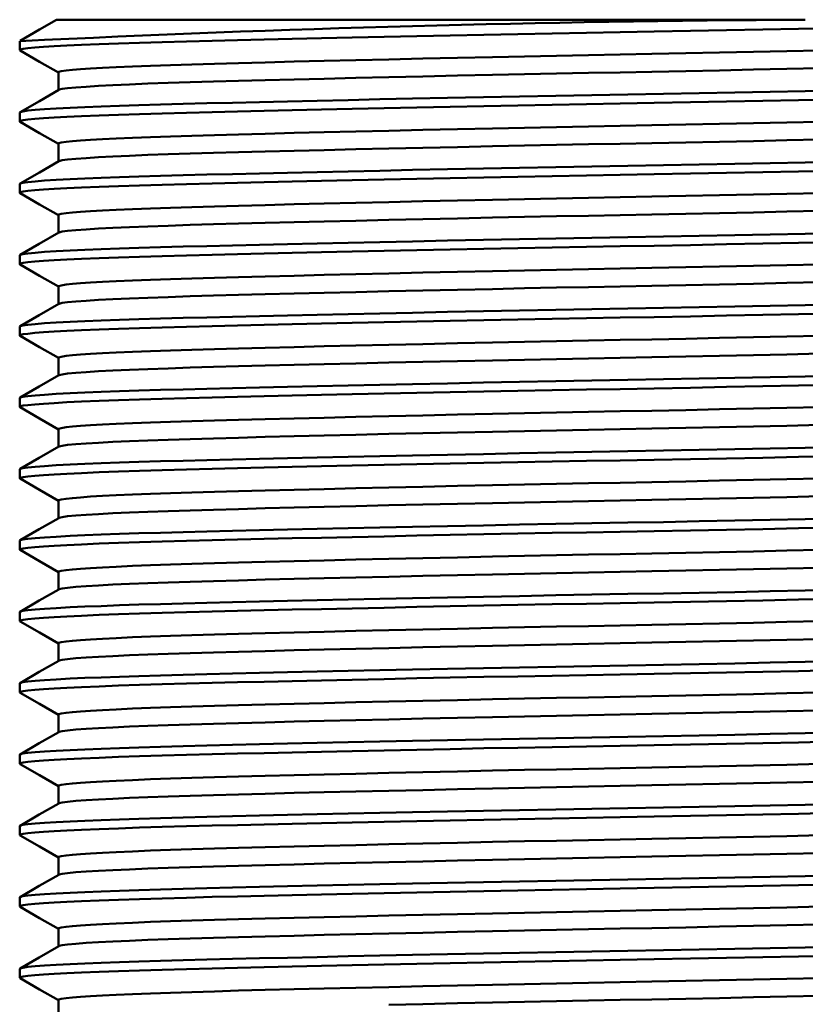
# Model space of a CAD drawing. Units: millimetres. Extents: x 27 to 750, y 48 to 411.
# Drawn here: x 238 to 252, y 393 to 411 of the extents above; entities that cross this region are included whole.
import ezdxf

# ---------------------------------------------------------------- set-up
doc = ezdxf.new("R2010")
doc.units = ezdxf.units.MM

msp = doc.modelspace()

# ---------------------------------------------------------------- linework, layer by layer
at = {"color": 7, "linetype": 'Continuous', "lineweight": 50}
for p, q in [((251.67, 410.603), (238.353, 410.603)), ((237.697, 410.222), (237.697, 410.063)), ((237.697, 408.952), (237.697, 408.793)), ((237.697, 407.682), (237.697, 407.523)), ((237.697, 406.412), (237.697, 406.253)), ((237.697, 405.142), (237.697, 404.983)), ((237.697, 403.872), (237.697, 403.713)), ((237.697, 402.602), (237.697, 402.443)), ((237.697, 401.332), (237.697, 401.173)), ((237.697, 400.062), (237.697, 399.903)), ((237.697, 398.792), (237.697, 398.633)), ((237.697, 397.522), (237.697, 397.363)), ((237.697, 396.252), (237.697, 396.093)), ((237.697, 394.982), (237.697, 394.823)), ((237.697, 393.712), (237.697, 393.553))]:
    msp.add_line(p, q, dxfattribs=at)
at = {"color": 7, "linetype": 'Continuous', "lineweight": 50, "flags": 128}
for points in [[(238.354, 410.604), (238.047, 410.427), (237.703, 410.228)], [(252.172, 410.455), (251.548, 410.442), (250.913, 410.429), (250.271, 410.417), (249.627, 410.404), (248.982, 410.392), (248.379, 410.381), (247.776, 410.37), (247.168, 410.359), (246.56, 410.347), (245.954, 410.336), (245.353, 410.324), (244.761, 410.312), (244.179, 410.299), (243.613, 410.287), (243.063, 410.275), (242.543, 410.264), (242.045, 410.252), (241.57, 410.241), (241.12, 410.23), (240.664, 410.218), (240.233, 410.206), (239.828, 410.194), (239.452, 410.182), (239.108, 410.169), (238.797, 410.156), (238.537, 410.144), (238.312, 410.132), (238.12, 410.12), (237.964, 410.108), (237.844, 410.096), (237.76, 410.085), (237.712, 410.073), (237.698, 410.062), (237.709, 410.056)], [(237.705, 410.056), (238.049, 409.857), (238.385, 409.663)], [(251.926, 410.058), (251.342, 410.045), (250.748, 410.032), (250.147, 410.02), (249.544, 410.007), (248.941, 409.995), (248.377, 409.984), (247.812, 409.973), (247.245, 409.962), (246.676, 409.951), (246.109, 409.939), (245.482, 409.925), (244.865, 409.912), (244.262, 409.898), (243.678, 409.885), (243.115, 409.871), (242.577, 409.858), (242.066, 409.845), (241.587, 409.833), (241.16, 409.821), (240.757, 409.809), (240.378, 409.797), (240.026, 409.785), (239.704, 409.772), (239.413, 409.759), (239.171, 409.747), (238.959, 409.735), (238.78, 409.723), (238.635, 409.711), (238.522, 409.699), (238.437, 409.686), (238.392, 409.674), (238.39, 409.666)], [(251.926, 409.741), (251.342, 409.728), (250.748, 409.715), (250.147, 409.702), (249.544, 409.69), (248.941, 409.678), (248.377, 409.667), (247.812, 409.656), (247.245, 409.645), (246.676, 409.633), (246.109, 409.621), (245.482, 409.608), (244.865, 409.594), (244.262, 409.581), (243.678, 409.567), (243.115, 409.554), (242.577, 409.541), (242.066, 409.528), (241.587, 409.515), (241.145, 409.503), (240.729, 409.491), (240.339, 409.478), (239.978, 409.466), (239.65, 409.452), (239.356, 409.439), (239.098, 409.426), (238.879, 409.412), (238.693, 409.399), (238.55, 409.385), (238.452, 409.372), (238.397, 409.359), (238.395, 409.355)], [(238.385, 409.666), (238.385, 409.508), (238.385, 409.352)], [(252.23, 409.345), (251.669, 409.333), (251.046, 409.321), (250.416, 409.308), (249.781, 409.296), (249.147, 409.284), (248.515, 409.273), (247.876, 409.261), (247.233, 409.249), (246.588, 409.237), (245.945, 409.224), (245.308, 409.212), (244.681, 409.199), (244.101, 409.187), (243.537, 409.174), (242.99, 409.162), (242.463, 409.15), (241.96, 409.139), (241.481, 409.127), (241.028, 409.116), (240.603, 409.105), (240.199, 409.094), (239.819, 409.083), (239.47, 409.071), (239.148, 409.059), (238.856, 409.048), (238.594, 409.036), (238.347, 409.023), (238.139, 409.01), (237.971, 408.997), (237.843, 408.985), (237.755, 408.972), (237.708, 408.96), (237.7, 408.952)], [(238.391, 409.355), (238.047, 409.157), (237.703, 408.958)], [(252.172, 409.185), (251.548, 409.172), (250.913, 409.159), (250.271, 409.147), (249.627, 409.134), (248.982, 409.122), (248.379, 409.111), (247.776, 409.1), (247.168, 409.089), (246.56, 409.077), (245.954, 409.066), (245.353, 409.054), (244.761, 409.042), (244.179, 409.029), (243.613, 409.017), (243.063, 409.005), (242.543, 408.994), (242.045, 408.982), (241.57, 408.971), (241.12, 408.96), (240.664, 408.948), (240.233, 408.936), (239.828, 408.924), (239.452, 408.912), (239.108, 408.899), (238.797, 408.886), (238.537, 408.874), (238.312, 408.862), (238.12, 408.85), (237.964, 408.838), (237.844, 408.826), (237.76, 408.815), (237.712, 408.803), (237.698, 408.792), (237.709, 408.786)], [(237.705, 408.786), (238.049, 408.587), (238.385, 408.393)], [(251.926, 408.788), (251.342, 408.775), (250.748, 408.762), (250.147, 408.75), (249.544, 408.737), (248.941, 408.725), (248.377, 408.714), (247.812, 408.703), (247.245, 408.692), (246.676, 408.681), (246.109, 408.669), (245.482, 408.655), (244.865, 408.642), (244.262, 408.628), (243.678, 408.615), (243.115, 408.601), (242.577, 408.588), (242.066, 408.575), (241.587, 408.563), (241.16, 408.551), (240.757, 408.539), (240.378, 408.527), (240.026, 408.515), (239.704, 408.502), (239.413, 408.489), (239.171, 408.477), (238.959, 408.465), (238.78, 408.453), (238.635, 408.441), (238.522, 408.429), (238.437, 408.416), (238.392, 408.404), (238.39, 408.396)], [(238.385, 408.396), (238.385, 408.238), (238.385, 408.082)], [(251.926, 408.471), (251.342, 408.458), (250.748, 408.445), (250.147, 408.432), (249.544, 408.42), (248.941, 408.408), (248.377, 408.397), (247.812, 408.386), (247.245, 408.375), (246.676, 408.363), (246.109, 408.351), (245.482, 408.338), (244.865, 408.324), (244.262, 408.311), (243.678, 408.297), (243.115, 408.284), (242.577, 408.271), (242.066, 408.258), (241.587, 408.245), (241.145, 408.233), (240.729, 408.221), (240.339, 408.208), (239.978, 408.196), (239.65, 408.182), (239.356, 408.169), (239.098, 408.156), (238.879, 408.142), (238.693, 408.129), (238.55, 408.115), (238.452, 408.102), (238.397, 408.089), (238.395, 408.085)], [(252.23, 408.075), (251.669, 408.063), (251.046, 408.051), (250.416, 408.038), (249.781, 408.026), (249.147, 408.014), (248.515, 408.003), (247.876, 407.991), (247.233, 407.979), (246.588, 407.967), (245.945, 407.954), (245.308, 407.942), (244.681, 407.929), (244.101, 407.917), (243.537, 407.904), (242.99, 407.892), (242.463, 407.88), (241.96, 407.869), (241.481, 407.857), (241.028, 407.846), (240.603, 407.835), (240.199, 407.824), (239.819, 407.813), (239.47, 407.801), (239.148, 407.789), (238.856, 407.778), (238.594, 407.766), (238.347, 407.753), (238.139, 407.74), (237.971, 407.727), (237.843, 407.715), (237.755, 407.702), (237.708, 407.69), (237.7, 407.682)], [(238.391, 408.085), (238.047, 407.887), (237.703, 407.688)], [(252.172, 407.915), (251.548, 407.902), (250.913, 407.889), (250.271, 407.877), (249.627, 407.864), (248.982, 407.852), (248.379, 407.841), (247.776, 407.83), (247.168, 407.819), (246.56, 407.807), (245.954, 407.796), (245.353, 407.784), (244.761, 407.772), (244.179, 407.759), (243.613, 407.747), (243.063, 407.735), (242.543, 407.724), (242.045, 407.712), (241.57, 407.701), (241.12, 407.69), (240.664, 407.678), (240.233, 407.666), (239.828, 407.654), (239.452, 407.642), (239.108, 407.629), (238.797, 407.616), (238.537, 407.604), (238.312, 407.592), (238.12, 407.58), (237.964, 407.568), (237.844, 407.556), (237.76, 407.545), (237.712, 407.533), (237.698, 407.522), (237.709, 407.516)], [(237.705, 407.516), (238.05, 407.317), (238.385, 407.123)], [(251.926, 407.518), (251.342, 407.505), (250.748, 407.492), (250.147, 407.48), (249.544, 407.467), (248.941, 407.455), (248.377, 407.444), (247.812, 407.433), (247.245, 407.422), (246.676, 407.411), (246.109, 407.399), (245.482, 407.385), (244.865, 407.372), (244.262, 407.358), (243.678, 407.345), (243.115, 407.331), (242.577, 407.318), (242.066, 407.305), (241.587, 407.293), (241.16, 407.281), (240.757, 407.269), (240.378, 407.257), (240.026, 407.245), (239.704, 407.232), (239.413, 407.219), (239.171, 407.207), (238.959, 407.195), (238.78, 407.183), (238.635, 407.171), (238.522, 407.159), (238.437, 407.146), (238.392, 407.134), (238.39, 407.126)], [(238.385, 407.126), (238.385, 406.967), (238.385, 406.812)], [(251.926, 407.201), (251.342, 407.188), (250.748, 407.175), (250.147, 407.162), (249.544, 407.15), (248.941, 407.138), (248.377, 407.127), (247.812, 407.116), (247.245, 407.105), (246.676, 407.093), (246.109, 407.081), (245.482, 407.068), (244.865, 407.054), (244.262, 407.041), (243.678, 407.027), (243.115, 407.014), (242.577, 407.001), (242.066, 406.988), (241.587, 406.975), (241.145, 406.963), (240.729, 406.951), (240.339, 406.938), (239.978, 406.926), (239.65, 406.912), (239.356, 406.899), (239.098, 406.886), (238.879, 406.872), (238.693, 406.859), (238.55, 406.845), (238.452, 406.832), (238.397, 406.819), (238.395, 406.815)], [(252.23, 406.805), (251.669, 406.793), (251.046, 406.781), (250.416, 406.768), (249.781, 406.756), (249.147, 406.744), (248.515, 406.733), (247.876, 406.721), (247.233, 406.709), (246.588, 406.697), (245.945, 406.684), (245.308, 406.672), (244.681, 406.659), (244.101, 406.647), (243.537, 406.634), (242.99, 406.622), (242.463, 406.61), (241.96, 406.599), (241.481, 406.587), (241.028, 406.576), (240.603, 406.565), (240.199, 406.554), (239.819, 406.543), (239.47, 406.531), (239.148, 406.519), (238.856, 406.508), (238.594, 406.496), (238.347, 406.483), (238.139, 406.47), (237.971, 406.457), (237.843, 406.445), (237.755, 406.432), (237.708, 406.42), (237.7, 406.412)], [(238.391, 406.815), (238.046, 406.617), (237.703, 406.418)], [(252.172, 406.645), (251.548, 406.632), (250.913, 406.619), (250.271, 406.607), (249.627, 406.594), (248.982, 406.582), (248.379, 406.571), (247.776, 406.56), (247.168, 406.549), (246.56, 406.537), (245.954, 406.526), (245.353, 406.514), (244.761, 406.502), (244.179, 406.489), (243.613, 406.477), (243.063, 406.465), (242.543, 406.454), (242.045, 406.442), (241.57, 406.431), (241.12, 406.42), (240.664, 406.408), (240.233, 406.396), (239.828, 406.384), (239.452, 406.372), (239.108, 406.359), (238.797, 406.346), (238.537, 406.334), (238.312, 406.322), (238.12, 406.31), (237.964, 406.298), (237.844, 406.286), (237.76, 406.275), (237.712, 406.263), (237.698, 406.252), (237.709, 406.246)], [(237.705, 406.246), (238.05, 406.047), (238.385, 405.853)], [(251.926, 406.248), (251.342, 406.235), (250.748, 406.222), (250.147, 406.21), (249.544, 406.197), (248.941, 406.185), (248.377, 406.174), (247.812, 406.163), (247.245, 406.152), (246.676, 406.141), (246.109, 406.129), (245.482, 406.115), (244.865, 406.102), (244.262, 406.088), (243.678, 406.075), (243.115, 406.061), (242.577, 406.048), (242.066, 406.035), (241.587, 406.023), (241.16, 406.011), (240.757, 405.999), (240.378, 405.987), (240.026, 405.975), (239.704, 405.962), (239.413, 405.949), (239.171, 405.937), (238.959, 405.925), (238.78, 405.913), (238.635, 405.901), (238.522, 405.889), (238.437, 405.876), (238.392, 405.864), (238.39, 405.856)], [(238.385, 405.856), (238.385, 405.697), (238.385, 405.542)], [(251.926, 405.931), (251.342, 405.918), (250.748, 405.905), (250.147, 405.892), (249.544, 405.88), (248.941, 405.868), (248.377, 405.857), (247.812, 405.846), (247.245, 405.835), (246.676, 405.823), (246.109, 405.811), (245.482, 405.798), (244.865, 405.784), (244.262, 405.771), (243.678, 405.757), (243.115, 405.744), (242.577, 405.731), (242.066, 405.718), (241.587, 405.705), (241.145, 405.693), (240.729, 405.681), (240.339, 405.668), (239.978, 405.656), (239.65, 405.642), (239.356, 405.629), (239.098, 405.616), (238.879, 405.602), (238.693, 405.589), (238.55, 405.575), (238.452, 405.562), (238.397, 405.549), (238.395, 405.545)], [(252.23, 405.535), (251.669, 405.523), (251.046, 405.511), (250.416, 405.498), (249.781, 405.486), (249.147, 405.474), (248.515, 405.463), (247.876, 405.451), (247.233, 405.439), (246.588, 405.427), (245.945, 405.414), (245.308, 405.402), (244.681, 405.389), (244.101, 405.377), (243.537, 405.364), (242.99, 405.352), (242.463, 405.34), (241.96, 405.329), (241.481, 405.317), (241.028, 405.306), (240.603, 405.295), (240.199, 405.284), (239.819, 405.273), (239.47, 405.261), (239.148, 405.249), (238.856, 405.238), (238.594, 405.226), (238.347, 405.213), (238.139, 405.2), (237.971, 405.187), (237.843, 405.175), (237.755, 405.162), (237.708, 405.15), (237.7, 405.142)], [(238.391, 405.545), (238.046, 405.347), (237.703, 405.148)], [(252.172, 405.375), (251.548, 405.362), (250.913, 405.349), (250.271, 405.337), (249.627, 405.324), (248.982, 405.312), (248.379, 405.301), (247.776, 405.29), (247.168, 405.279), (246.56, 405.267), (245.954, 405.256), (245.353, 405.244), (244.761, 405.232), (244.179, 405.219), (243.613, 405.207), (243.063, 405.195), (242.543, 405.184), (242.045, 405.172), (241.57, 405.161), (241.12, 405.15), (240.664, 405.138), (240.233, 405.126), (239.828, 405.114), (239.452, 405.102), (239.108, 405.089), (238.797, 405.076), (238.537, 405.064), (238.312, 405.052), (238.12, 405.04), (237.964, 405.028), (237.844, 405.016), (237.76, 405.005), (237.712, 404.993), (237.698, 404.982), (237.709, 404.976)], [(237.705, 404.976), (238.05, 404.777), (238.385, 404.583)], [(251.926, 404.978), (251.342, 404.965), (250.748, 404.952), (250.147, 404.94), (249.544, 404.927), (248.941, 404.915), (248.377, 404.904), (247.812, 404.893), (247.245, 404.882), (246.676, 404.871), (246.109, 404.859), (245.482, 404.845), (244.865, 404.832), (244.262, 404.818), (243.678, 404.805), (243.115, 404.791), (242.577, 404.778), (242.066, 404.765), (241.587, 404.753), (241.16, 404.741), (240.757, 404.729), (240.378, 404.717), (240.026, 404.705), (239.704, 404.692), (239.413, 404.679), (239.171, 404.667), (238.959, 404.655), (238.78, 404.643), (238.635, 404.631), (238.522, 404.619), (238.437, 404.606), (238.392, 404.594), (238.39, 404.586)], [(251.926, 404.661), (251.342, 404.648), (250.748, 404.635), (250.147, 404.622), (249.544, 404.61), (248.941, 404.598), (248.377, 404.587), (247.812, 404.576), (247.245, 404.565), (246.676, 404.553), (246.109, 404.541), (245.482, 404.528), (244.865, 404.514), (244.262, 404.501), (243.678, 404.487), (243.115, 404.474), (242.577, 404.461), (242.066, 404.448), (241.587, 404.435), (241.145, 404.423), (240.729, 404.411), (240.339, 404.398), (239.978, 404.386), (239.65, 404.372), (239.356, 404.359), (239.098, 404.346), (238.879, 404.332), (238.693, 404.319), (238.55, 404.305), (238.452, 404.292), (238.397, 404.279), (238.395, 404.275)], [(238.385, 404.586), (238.385, 404.427), (238.385, 404.272)], [(252.172, 404.105), (251.548, 404.092), (250.913, 404.079), (250.271, 404.067), (249.627, 404.054), (248.982, 404.042), (248.379, 404.031), (247.776, 404.02), (247.168, 404.009), (246.56, 403.997), (245.954, 403.986), (245.353, 403.974), (244.761, 403.962), (244.179, 403.949), (243.613, 403.937), (243.063, 403.925), (242.543, 403.914), (242.045, 403.902), (241.57, 403.891), (241.12, 403.88), (240.664, 403.868), (240.233, 403.856), (239.828, 403.844), (239.452, 403.832), (239.108, 403.819), (238.797, 403.806), (238.537, 403.794), (238.312, 403.782), (238.12, 403.77), (237.964, 403.758), (237.844, 403.746), (237.76, 403.735), (237.712, 403.723), (237.698, 403.712), (237.709, 403.706)], [(252.23, 404.265), (251.669, 404.253), (251.046, 404.241), (250.416, 404.228), (249.781, 404.216), (249.147, 404.204), (248.515, 404.193), (247.876, 404.181), (247.233, 404.169), (246.588, 404.157), (245.945, 404.144), (245.308, 404.132), (244.681, 404.119), (244.101, 404.107), (243.537, 404.094), (242.99, 404.082), (242.463, 404.07), (241.96, 404.059), (241.481, 404.047), (241.028, 404.036), (240.603, 404.025), (240.199, 404.014), (239.819, 404.003), (239.47, 403.991), (239.148, 403.979), (238.856, 403.968), (238.594, 403.956), (238.347, 403.943), (238.139, 403.93), (237.971, 403.917), (237.843, 403.905), (237.755, 403.892), (237.708, 403.88), (237.7, 403.872)], [(238.391, 404.275), (238.046, 404.077), (237.703, 403.878)], [(237.705, 403.706), (238.05, 403.507), (238.385, 403.313)], [(251.926, 403.708), (251.342, 403.695), (250.748, 403.682), (250.147, 403.67), (249.544, 403.657), (248.941, 403.645), (248.377, 403.634), (247.812, 403.623), (247.245, 403.612), (246.676, 403.601), (246.109, 403.589), (245.482, 403.575), (244.865, 403.562), (244.262, 403.548), (243.678, 403.535), (243.115, 403.521), (242.577, 403.508), (242.066, 403.495), (241.587, 403.483), (241.16, 403.471), (240.757, 403.459), (240.378, 403.447), (240.026, 403.435), (239.704, 403.422), (239.413, 403.409), (239.171, 403.397), (238.959, 403.385), (238.78, 403.373), (238.635, 403.361), (238.522, 403.349), (238.437, 403.336), (238.392, 403.324), (238.39, 403.316)], [(238.385, 403.316), (238.385, 403.157), (238.385, 403.002)], [(251.926, 403.391), (251.342, 403.378), (250.748, 403.365), (250.147, 403.352), (249.544, 403.34), (248.941, 403.328), (248.377, 403.317), (247.812, 403.306), (247.245, 403.295), (246.676, 403.283), (246.109, 403.271), (245.482, 403.258), (244.865, 403.244), (244.262, 403.231), (243.678, 403.217), (243.115, 403.204), (242.577, 403.191), (242.066, 403.178), (241.587, 403.165), (241.145, 403.153), (240.729, 403.141), (240.339, 403.128), (239.978, 403.116), (239.65, 403.102), (239.356, 403.089), (239.098, 403.076), (238.879, 403.062), (238.693, 403.049), (238.55, 403.035), (238.452, 403.022), (238.397, 403.009), (238.395, 403.005)], [(252.23, 402.995), (251.669, 402.983), (251.046, 402.971), (250.416, 402.958), (249.781, 402.946), (249.147, 402.934), (248.515, 402.923), (247.876, 402.911), (247.233, 402.899), (246.588, 402.887), (245.945, 402.874), (245.308, 402.862), (244.681, 402.849), (244.101, 402.837), (243.537, 402.824), (242.99, 402.812), (242.463, 402.8), (241.96, 402.789), (241.481, 402.777), (241.028, 402.766), (240.603, 402.755), (240.199, 402.744), (239.819, 402.733), (239.47, 402.721), (239.148, 402.709), (238.856, 402.698), (238.594, 402.686), (238.347, 402.673), (238.139, 402.66), (237.971, 402.647), (237.843, 402.635), (237.755, 402.622), (237.708, 402.61), (237.7, 402.602)], [(238.391, 403.005), (238.046, 402.806), (237.703, 402.608)], [(252.172, 402.835), (251.548, 402.822), (250.913, 402.809), (250.271, 402.797), (249.627, 402.784), (248.982, 402.772), (248.379, 402.761), (247.776, 402.75), (247.168, 402.739), (246.56, 402.727), (245.954, 402.716), (245.353, 402.704), (244.761, 402.692), (244.179, 402.679), (243.613, 402.667), (243.063, 402.655), (242.543, 402.644), (242.045, 402.632), (241.57, 402.621), (241.12, 402.61), (240.664, 402.598), (240.233, 402.586), (239.828, 402.574), (239.452, 402.562), (239.108, 402.549), (238.797, 402.536), (238.537, 402.524), (238.312, 402.512), (238.12, 402.5), (237.964, 402.488), (237.844, 402.476), (237.76, 402.465), (237.712, 402.453), (237.698, 402.442), (237.709, 402.436)], [(237.705, 402.436), (238.05, 402.237), (238.385, 402.043)], [(251.926, 402.438), (251.342, 402.425), (250.748, 402.412), (250.147, 402.4), (249.544, 402.387), (248.941, 402.375), (248.377, 402.364), (247.812, 402.353), (247.245, 402.342), (246.676, 402.331), (246.109, 402.319), (245.482, 402.305), (244.865, 402.292), (244.262, 402.278), (243.678, 402.265), (243.115, 402.251), (242.577, 402.238), (242.066, 402.225), (241.587, 402.213), (241.16, 402.201), (240.757, 402.189), (240.378, 402.177), (240.026, 402.165), (239.704, 402.152), (239.413, 402.139), (239.171, 402.127), (238.959, 402.115), (238.78, 402.103), (238.635, 402.091), (238.522, 402.079), (238.437, 402.066), (238.392, 402.054), (238.39, 402.046)], [(238.385, 402.046), (238.385, 401.887), (238.385, 401.732)], [(251.926, 402.121), (251.342, 402.108), (250.748, 402.095), (250.147, 402.082), (249.544, 402.07), (248.941, 402.058), (248.377, 402.047), (247.812, 402.036), (247.245, 402.025), (246.676, 402.013), (246.109, 402.001), (245.482, 401.988), (244.865, 401.974), (244.262, 401.961), (243.678, 401.947), (243.115, 401.934), (242.577, 401.921), (242.066, 401.908), (241.587, 401.895), (241.145, 401.883), (240.729, 401.871), (240.339, 401.858), (239.978, 401.846), (239.65, 401.832), (239.356, 401.819), (239.098, 401.806), (238.879, 401.792), (238.693, 401.779), (238.55, 401.765), (238.452, 401.752), (238.397, 401.739), (238.395, 401.735)], [(252.23, 401.725), (251.669, 401.713), (251.046, 401.701), (250.416, 401.688), (249.781, 401.676), (249.147, 401.664), (248.515, 401.653), (247.876, 401.641), (247.233, 401.629), (246.588, 401.617), (245.945, 401.604), (245.308, 401.592), (244.681, 401.579), (244.101, 401.567), (243.537, 401.554), (242.99, 401.542), (242.463, 401.53), (241.96, 401.519), (241.481, 401.507), (241.028, 401.496), (240.603, 401.485), (240.199, 401.474), (239.819, 401.463), (239.47, 401.451), (239.148, 401.439), (238.856, 401.428), (238.594, 401.416), (238.347, 401.403), (238.139, 401.39), (237.971, 401.377), (237.843, 401.365), (237.755, 401.352), (237.708, 401.34), (237.7, 401.332)], [(238.391, 401.735), (238.046, 401.536), (237.703, 401.338)], [(252.172, 401.565), (251.548, 401.552), (250.913, 401.539), (250.271, 401.527), (249.627, 401.514), (248.982, 401.502), (248.379, 401.491), (247.776, 401.48), (247.168, 401.469), (246.56, 401.457), (245.954, 401.446), (245.353, 401.434), (244.761, 401.422), (244.179, 401.409), (243.613, 401.397), (243.063, 401.385), (242.543, 401.374), (242.045, 401.362), (241.57, 401.351), (241.12, 401.34), (240.664, 401.328), (240.233, 401.316), (239.828, 401.304), (239.452, 401.292), (239.108, 401.279), (238.797, 401.266), (238.537, 401.254), (238.312, 401.242), (238.12, 401.23), (237.964, 401.218), (237.844, 401.206), (237.76, 401.195), (237.712, 401.183), (237.698, 401.172), (237.709, 401.166)], [(237.705, 401.166), (238.05, 400.967), (238.385, 400.773)], [(251.926, 401.168), (251.342, 401.155), (250.748, 401.142), (250.147, 401.13), (249.544, 401.117), (248.941, 401.105), (248.377, 401.094), (247.812, 401.083), (247.245, 401.072), (246.676, 401.061), (246.109, 401.049), (245.482, 401.035), (244.865, 401.022), (244.262, 401.008), (243.678, 400.995), (243.115, 400.981), (242.577, 400.968), (242.066, 400.955), (241.587, 400.943), (241.16, 400.931), (240.757, 400.919), (240.378, 400.907), (240.026, 400.895), (239.704, 400.882), (239.413, 400.869), (239.171, 400.857), (238.959, 400.845), (238.78, 400.833), (238.635, 400.821), (238.522, 400.809), (238.437, 400.796), (238.392, 400.784), (238.39, 400.776)], [(238.385, 400.776), (238.385, 400.617), (238.385, 400.462)], [(251.926, 400.851), (251.342, 400.838), (250.748, 400.825), (250.147, 400.812), (249.544, 400.8), (248.941, 400.788), (248.377, 400.777), (247.812, 400.766), (247.245, 400.755), (246.676, 400.743), (246.109, 400.731), (245.482, 400.718), (244.865, 400.704), (244.262, 400.691), (243.678, 400.677), (243.115, 400.664), (242.577, 400.651), (242.066, 400.638), (241.587, 400.625), (241.145, 400.613), (240.729, 400.601), (240.339, 400.588), (239.978, 400.576), (239.65, 400.562), (239.356, 400.549), (239.098, 400.536), (238.879, 400.522), (238.693, 400.509), (238.55, 400.495), (238.452, 400.482), (238.397, 400.469), (238.395, 400.465)], [(252.23, 400.455), (251.669, 400.443), (251.046, 400.431), (250.416, 400.418), (249.781, 400.406), (249.147, 400.394), (248.515, 400.383), (247.876, 400.371), (247.233, 400.359), (246.588, 400.347), (245.945, 400.334), (245.308, 400.322), (244.681, 400.309), (244.101, 400.297), (243.537, 400.284), (242.99, 400.272), (242.463, 400.26), (241.96, 400.249), (241.481, 400.237), (241.028, 400.226), (240.603, 400.215), (240.199, 400.204), (239.819, 400.193), (239.47, 400.181), (239.148, 400.169), (238.856, 400.158), (238.594, 400.146), (238.347, 400.133), (238.139, 400.12), (237.971, 400.107), (237.843, 400.095), (237.755, 400.082), (237.708, 400.07), (237.7, 400.062)], [(238.391, 400.465), (238.046, 400.266), (237.703, 400.068)], [(252.172, 400.295), (251.548, 400.282), (250.913, 400.269), (250.271, 400.257), (249.627, 400.244), (248.982, 400.232), (248.379, 400.221), (247.776, 400.21), (247.168, 400.199), (246.56, 400.187), (245.954, 400.176), (245.353, 400.164), (244.761, 400.152), (244.179, 400.139), (243.613, 400.127), (243.063, 400.115), (242.543, 400.104), (242.045, 400.092), (241.57, 400.081), (241.12, 400.07), (240.664, 400.058), (240.233, 400.046), (239.828, 400.034), (239.452, 400.022), (239.108, 400.009), (238.797, 399.996), (238.537, 399.984), (238.312, 399.972), (238.12, 399.96), (237.964, 399.948), (237.844, 399.936), (237.76, 399.925), (237.712, 399.913), (237.698, 399.902), (237.709, 399.896)], [(251.926, 399.898), (251.342, 399.885), (250.748, 399.872), (250.147, 399.86), (249.544, 399.847), (248.941, 399.835), (248.377, 399.824), (247.812, 399.813), (247.245, 399.802), (246.676, 399.791), (246.109, 399.779), (245.482, 399.765), (244.865, 399.752), (244.262, 399.738), (243.678, 399.725), (243.115, 399.711), (242.577, 399.698), (242.066, 399.685), (241.587, 399.673), (241.16, 399.661), (240.757, 399.649), (240.378, 399.637), (240.026, 399.625), (239.704, 399.612), (239.413, 399.599), (239.171, 399.587), (238.959, 399.575), (238.78, 399.563), (238.635, 399.551), (238.522, 399.539), (238.437, 399.526), (238.392, 399.514), (238.39, 399.506)], [(237.705, 399.896), (238.05, 399.697), (238.385, 399.503)], [(251.926, 399.581), (251.342, 399.568), (250.748, 399.555), (250.147, 399.542), (249.544, 399.53), (248.941, 399.518), (248.377, 399.507), (247.812, 399.496), (247.245, 399.485), (246.676, 399.473), (246.109, 399.461), (245.482, 399.448), (244.865, 399.434), (244.262, 399.421), (243.678, 399.407), (243.115, 399.394), (242.577, 399.381), (242.066, 399.368), (241.587, 399.355), (241.145, 399.343), (240.729, 399.331), (240.339, 399.318), (239.978, 399.306), (239.65, 399.292), (239.356, 399.279), (239.098, 399.266), (238.879, 399.252), (238.693, 399.239), (238.55, 399.225), (238.452, 399.212), (238.397, 399.199), (238.395, 399.195)], [(238.385, 399.506), (238.385, 399.347), (238.385, 399.192)], [(252.172, 399.025), (251.548, 399.012), (250.913, 398.999), (250.271, 398.987), (249.627, 398.974), (248.982, 398.962), (248.379, 398.951), (247.776, 398.94), (247.168, 398.929), (246.56, 398.917), (245.954, 398.906), (245.353, 398.894), (244.761, 398.882), (244.179, 398.869), (243.613, 398.857), (243.063, 398.845), (242.543, 398.834), (242.045, 398.822), (241.57, 398.811), (241.12, 398.8), (240.664, 398.788), (240.233, 398.776), (239.828, 398.764), (239.452, 398.752), (239.108, 398.739), (238.797, 398.726), (238.537, 398.714), (238.312, 398.702), (238.12, 398.69), (237.964, 398.678), (237.844, 398.666), (237.76, 398.655), (237.712, 398.643), (237.698, 398.632), (237.709, 398.626)], [(252.23, 399.185), (251.669, 399.173), (251.046, 399.161), (250.416, 399.148), (249.781, 399.136), (249.147, 399.124), (248.515, 399.113), (247.876, 399.101), (247.233, 399.089), (246.588, 399.077), (245.945, 399.064), (245.308, 399.052), (244.681, 399.039), (244.101, 399.027), (243.537, 399.014), (242.99, 399.002), (242.463, 398.99), (241.96, 398.979), (241.481, 398.967), (241.028, 398.956), (240.603, 398.945), (240.199, 398.934), (239.819, 398.923), (239.47, 398.911), (239.148, 398.899), (238.856, 398.888), (238.594, 398.876), (238.347, 398.863), (238.139, 398.85), (237.971, 398.837), (237.843, 398.825), (237.755, 398.812), (237.708, 398.8), (237.7, 398.792)], [(238.391, 399.195), (238.046, 398.996), (237.703, 398.798)], [(237.705, 398.626), (238.05, 398.427), (238.385, 398.233)], [(251.926, 398.628), (251.342, 398.615), (250.748, 398.602), (250.147, 398.59), (249.544, 398.577), (248.941, 398.565), (248.377, 398.554), (247.812, 398.543), (247.245, 398.532), (246.676, 398.521), (246.109, 398.509), (245.482, 398.495), (244.865, 398.482), (244.262, 398.468), (243.678, 398.455), (243.115, 398.441), (242.577, 398.428), (242.066, 398.415), (241.587, 398.403), (241.16, 398.391), (240.757, 398.379), (240.378, 398.367), (240.026, 398.355), (239.704, 398.342), (239.413, 398.329), (239.171, 398.317), (238.959, 398.305), (238.78, 398.293), (238.635, 398.281), (238.522, 398.269), (238.437, 398.256), (238.392, 398.244), (238.39, 398.236)], [(238.385, 398.236), (238.385, 398.077), (238.385, 397.922)], [(251.926, 398.311), (251.342, 398.298), (250.748, 398.285), (250.147, 398.272), (249.544, 398.26), (248.941, 398.248), (248.377, 398.237), (247.812, 398.226), (247.245, 398.215), (246.676, 398.203), (246.109, 398.191), (245.482, 398.178), (244.865, 398.164), (244.262, 398.151), (243.678, 398.137), (243.115, 398.124), (242.577, 398.111), (242.066, 398.098), (241.587, 398.085), (241.145, 398.073), (240.729, 398.061), (240.339, 398.048), (239.978, 398.036), (239.65, 398.022), (239.356, 398.009), (239.098, 397.996), (238.879, 397.982), (238.693, 397.969), (238.55, 397.955), (238.452, 397.942), (238.397, 397.929), (238.395, 397.925)], [(252.23, 397.915), (251.669, 397.903), (251.046, 397.891), (250.416, 397.878), (249.781, 397.866), (249.147, 397.854), (248.515, 397.843), (247.876, 397.831), (247.233, 397.819), (246.588, 397.807), (245.945, 397.794), (245.308, 397.782), (244.681, 397.769), (244.101, 397.757), (243.537, 397.744), (242.99, 397.732), (242.463, 397.72), (241.96, 397.709), (241.481, 397.697), (241.028, 397.686), (240.603, 397.675), (240.199, 397.664), (239.819, 397.653), (239.47, 397.641), (239.148, 397.629), (238.856, 397.618), (238.594, 397.606), (238.347, 397.593), (238.139, 397.58), (237.971, 397.567), (237.843, 397.555), (237.755, 397.542), (237.708, 397.53), (237.7, 397.522)], [(238.391, 397.925), (238.046, 397.726), (237.703, 397.528)], [(252.172, 397.755), (251.548, 397.742), (250.913, 397.729), (250.271, 397.717), (249.627, 397.704), (248.982, 397.692), (248.379, 397.681), (247.776, 397.67), (247.168, 397.659), (246.56, 397.647), (245.954, 397.636), (245.353, 397.624), (244.761, 397.612), (244.179, 397.599), (243.613, 397.587), (243.063, 397.575), (242.543, 397.564), (242.045, 397.552), (241.57, 397.541), (241.12, 397.53), (240.664, 397.518), (240.233, 397.506), (239.828, 397.494), (239.452, 397.482), (239.108, 397.469), (238.797, 397.456), (238.537, 397.444), (238.312, 397.432), (238.12, 397.42), (237.964, 397.408), (237.844, 397.396), (237.76, 397.385), (237.712, 397.373), (237.698, 397.362), (237.709, 397.356)], [(237.705, 397.356), (238.051, 397.157), (238.385, 396.963)], [(251.926, 397.358), (251.342, 397.345), (250.748, 397.332), (250.147, 397.32), (249.544, 397.307), (248.941, 397.295), (248.377, 397.284), (247.812, 397.273), (247.245, 397.262), (246.676, 397.251), (246.109, 397.239), (245.482, 397.225), (244.865, 397.212), (244.262, 397.198), (243.678, 397.185), (243.115, 397.171), (242.577, 397.158), (242.066, 397.145), (241.587, 397.133), (241.16, 397.121), (240.757, 397.109), (240.378, 397.097), (240.026, 397.085), (239.704, 397.072), (239.413, 397.059), (239.171, 397.047), (238.959, 397.035), (238.78, 397.023), (238.635, 397.011), (238.522, 396.999), (238.437, 396.986), (238.392, 396.974), (238.39, 396.966)], [(238.385, 396.966), (238.385, 396.807), (238.385, 396.652)], [(251.926, 397.041), (251.342, 397.028), (250.748, 397.015), (250.147, 397.002), (249.544, 396.99), (248.941, 396.978), (248.377, 396.967), (247.812, 396.956), (247.245, 396.945), (246.676, 396.933), (246.109, 396.921), (245.482, 396.908), (244.865, 396.894), (244.262, 396.881), (243.678, 396.867), (243.115, 396.854), (242.577, 396.841), (242.066, 396.828), (241.587, 396.815), (241.145, 396.803), (240.729, 396.791), (240.339, 396.778), (239.978, 396.766), (239.65, 396.752), (239.356, 396.739), (239.098, 396.726), (238.879, 396.712), (238.693, 396.699), (238.55, 396.685), (238.452, 396.672), (238.397, 396.659), (238.395, 396.655)], [(252.23, 396.645), (251.669, 396.633), (251.046, 396.621), (250.416, 396.608), (249.781, 396.596), (249.147, 396.584), (248.515, 396.573), (247.876, 396.561), (247.233, 396.549), (246.588, 396.537), (245.945, 396.524), (245.308, 396.512), (244.681, 396.499), (244.101, 396.487), (243.537, 396.474), (242.99, 396.462), (242.463, 396.45), (241.96, 396.439), (241.481, 396.427), (241.028, 396.416), (240.603, 396.405), (240.199, 396.394), (239.819, 396.383), (239.47, 396.371), (239.148, 396.359), (238.856, 396.348), (238.594, 396.336), (238.347, 396.323), (238.139, 396.31), (237.971, 396.297), (237.843, 396.285), (237.755, 396.272), (237.708, 396.26), (237.7, 396.252)], [(238.391, 396.655), (238.046, 396.456), (237.703, 396.258)], [(252.172, 396.485), (251.548, 396.472), (250.913, 396.459), (250.271, 396.447), (249.627, 396.434), (248.982, 396.422), (248.379, 396.411), (247.776, 396.4), (247.168, 396.389), (246.56, 396.377), (245.954, 396.366), (245.353, 396.354), (244.761, 396.342), (244.179, 396.329), (243.613, 396.317), (243.063, 396.305), (242.543, 396.294), (242.045, 396.282), (241.57, 396.271), (241.12, 396.26), (240.664, 396.248), (240.233, 396.236), (239.828, 396.224), (239.452, 396.212), (239.108, 396.199), (238.797, 396.186), (238.537, 396.174), (238.312, 396.162), (238.12, 396.15), (237.964, 396.138), (237.844, 396.126), (237.76, 396.115), (237.712, 396.103), (237.698, 396.092), (237.709, 396.086)], [(237.705, 396.086), (238.051, 395.887), (238.385, 395.693)], [(251.926, 396.088), (251.342, 396.075), (250.748, 396.062), (250.147, 396.05), (249.544, 396.037), (248.941, 396.025), (248.377, 396.014), (247.812, 396.003), (247.245, 395.992), (246.676, 395.981), (246.109, 395.969), (245.482, 395.955), (244.865, 395.942), (244.262, 395.928), (243.678, 395.915), (243.115, 395.901), (242.577, 395.888), (242.066, 395.875), (241.587, 395.863), (241.16, 395.851), (240.757, 395.839), (240.378, 395.827), (240.026, 395.815), (239.704, 395.802), (239.413, 395.789), (239.171, 395.777), (238.959, 395.765), (238.78, 395.753), (238.635, 395.741), (238.522, 395.729), (238.437, 395.716), (238.392, 395.704), (238.39, 395.696)], [(238.385, 395.696), (238.385, 395.537), (238.385, 395.382)], [(251.926, 395.771), (251.342, 395.758), (250.748, 395.745), (250.147, 395.732), (249.544, 395.72), (248.941, 395.708), (248.377, 395.697), (247.812, 395.686), (247.245, 395.675), (246.676, 395.663), (246.109, 395.651), (245.482, 395.638), (244.865, 395.624), (244.262, 395.611), (243.678, 395.597), (243.115, 395.584), (242.577, 395.571), (242.066, 395.558), (241.587, 395.545), (241.145, 395.533), (240.729, 395.521), (240.339, 395.508), (239.978, 395.496), (239.65, 395.482), (239.356, 395.469), (239.098, 395.456), (238.879, 395.442), (238.693, 395.429), (238.55, 395.415), (238.452, 395.402), (238.397, 395.389), (238.395, 395.385)], [(252.23, 395.375), (251.669, 395.363), (251.046, 395.351), (250.416, 395.338), (249.781, 395.326), (249.147, 395.314), (248.515, 395.303), (247.876, 395.291), (247.233, 395.279), (246.588, 395.267), (245.945, 395.254), (245.308, 395.242), (244.681, 395.229), (244.101, 395.217), (243.537, 395.204), (242.99, 395.192), (242.463, 395.18), (241.96, 395.169), (241.481, 395.157), (241.028, 395.146), (240.603, 395.135), (240.199, 395.124), (239.819, 395.113), (239.47, 395.101), (239.148, 395.089), (238.856, 395.078), (238.594, 395.066), (238.347, 395.053), (238.139, 395.04), (237.971, 395.027), (237.843, 395.015), (237.755, 395.002), (237.708, 394.99), (237.7, 394.982)], [(238.391, 395.385), (238.046, 395.186), (237.703, 394.988)], [(252.172, 395.215), (251.548, 395.202), (250.913, 395.189), (250.271, 395.177), (249.627, 395.164), (248.982, 395.152), (248.379, 395.141), (247.776, 395.13), (247.168, 395.119), (246.56, 395.107), (245.954, 395.096), (245.353, 395.084), (244.761, 395.072), (244.179, 395.059), (243.613, 395.047), (243.063, 395.035), (242.543, 395.024), (242.045, 395.012), (241.57, 395.001), (241.12, 394.99), (240.664, 394.978), (240.233, 394.966), (239.828, 394.954), (239.452, 394.942), (239.108, 394.929), (238.797, 394.916), (238.537, 394.904), (238.312, 394.892), (238.12, 394.88), (237.964, 394.868), (237.844, 394.856), (237.76, 394.845), (237.712, 394.833), (237.698, 394.822), (237.709, 394.816)], [(237.705, 394.816), (238.051, 394.616), (238.385, 394.423)], [(251.926, 394.818), (251.342, 394.805), (250.748, 394.792), (250.147, 394.78), (249.544, 394.767), (248.941, 394.755), (248.377, 394.744), (247.812, 394.733), (247.245, 394.722), (246.676, 394.711), (246.109, 394.699), (245.482, 394.685), (244.865, 394.672), (244.262, 394.658), (243.678, 394.645), (243.115, 394.631), (242.577, 394.618), (242.066, 394.605), (241.587, 394.593), (241.16, 394.581), (240.757, 394.569), (240.378, 394.557), (240.026, 394.545), (239.704, 394.532), (239.413, 394.519), (239.171, 394.507), (238.959, 394.495), (238.78, 394.483), (238.635, 394.471), (238.522, 394.459), (238.437, 394.446), (238.392, 394.434), (238.39, 394.426)], [(251.926, 394.501), (251.342, 394.488), (250.748, 394.475), (250.147, 394.462), (249.544, 394.45), (248.941, 394.438), (248.377, 394.427), (247.812, 394.416), (247.245, 394.405), (246.676, 394.393), (246.109, 394.381), (245.482, 394.368), (244.865, 394.354), (244.262, 394.341), (243.678, 394.327), (243.115, 394.314), (242.577, 394.301), (242.066, 394.288), (241.587, 394.275), (241.145, 394.263), (240.729, 394.251), (240.339, 394.238), (239.978, 394.226), (239.65, 394.212), (239.356, 394.199), (239.098, 394.186), (238.879, 394.172), (238.693, 394.159), (238.55, 394.145), (238.452, 394.132), (238.397, 394.119), (238.395, 394.115)], [(238.385, 394.426), (238.385, 394.267), (238.385, 394.112)], [(238.391, 394.115), (238.045, 393.916), (237.703, 393.718)], [(252.172, 393.945), (251.548, 393.932), (250.913, 393.919), (250.271, 393.907), (249.627, 393.894), (248.982, 393.882), (248.379, 393.871), (247.776, 393.86), (247.168, 393.849), (246.56, 393.837), (245.954, 393.826), (245.353, 393.814), (244.761, 393.802), (244.179, 393.789), (243.613, 393.777), (243.063, 393.765), (242.543, 393.754), (242.045, 393.742), (241.57, 393.731), (241.12, 393.72), (240.664, 393.708), (240.233, 393.696), (239.828, 393.684), (239.452, 393.672), (239.108, 393.659), (238.797, 393.646), (238.537, 393.634), (238.312, 393.622), (238.12, 393.61), (237.964, 393.598), (237.844, 393.586), (237.76, 393.575), (237.712, 393.563), (237.698, 393.552), (237.709, 393.546)], [(252.23, 394.105), (251.669, 394.093), (251.046, 394.081), (250.416, 394.068), (249.781, 394.056), (249.147, 394.044), (248.515, 394.033), (247.876, 394.021), (247.233, 394.009), (246.588, 393.997), (245.945, 393.984), (245.308, 393.972), (244.681, 393.959), (244.101, 393.947), (243.537, 393.934), (242.99, 393.922), (242.463, 393.91), (241.96, 393.899), (241.481, 393.887), (241.028, 393.876), (240.603, 393.865), (240.199, 393.854), (239.819, 393.843), (239.47, 393.831), (239.148, 393.819), (238.856, 393.808), (238.594, 393.796), (238.347, 393.783), (238.139, 393.77), (237.971, 393.757), (237.843, 393.745), (237.755, 393.732), (237.708, 393.72), (237.7, 393.712)], [(237.705, 393.546), (238.051, 393.346), (238.385, 393.153)], [(251.926, 393.548), (251.342, 393.535), (250.748, 393.522), (250.147, 393.51), (249.544, 393.497), (248.941, 393.485), (248.377, 393.474), (247.812, 393.463), (247.245, 393.452), (246.676, 393.441), (246.109, 393.429), (245.482, 393.415), (244.865, 393.402), (244.262, 393.388), (243.678, 393.375), (243.115, 393.361), (242.577, 393.348), (242.066, 393.335), (241.587, 393.323), (241.16, 393.311), (240.757, 393.299), (240.378, 393.287), (240.026, 393.275), (239.704, 393.262), (239.413, 393.249), (239.171, 393.237), (238.959, 393.225), (238.78, 393.213), (238.635, 393.201), (238.522, 393.189), (238.437, 393.176), (238.392, 393.164), (238.39, 393.156)], [(238.385, 393.156), (238.385, 392.997), (238.385, 392.842)], [(251.926, 393.231), (251.342, 393.218), (250.748, 393.205), (250.147, 393.192), (249.544, 393.18), (248.941, 393.168), (248.377, 393.157), (247.812, 393.146), (247.245, 393.135), (246.676, 393.123), (246.109, 393.111), (245.482, 393.098), (244.865, 393.084), (244.262, 393.071)]]:
    msp.add_lwpolyline(points, dxfattribs=at)
at = {"color": 7, "linetype": 'Continuous', "lineweight": 50}
msp.add_arc((253.282, 95.383), 315.224, 90.29319, 92.83332, dxfattribs=at)

doc.saveas('drawing.dxf')
